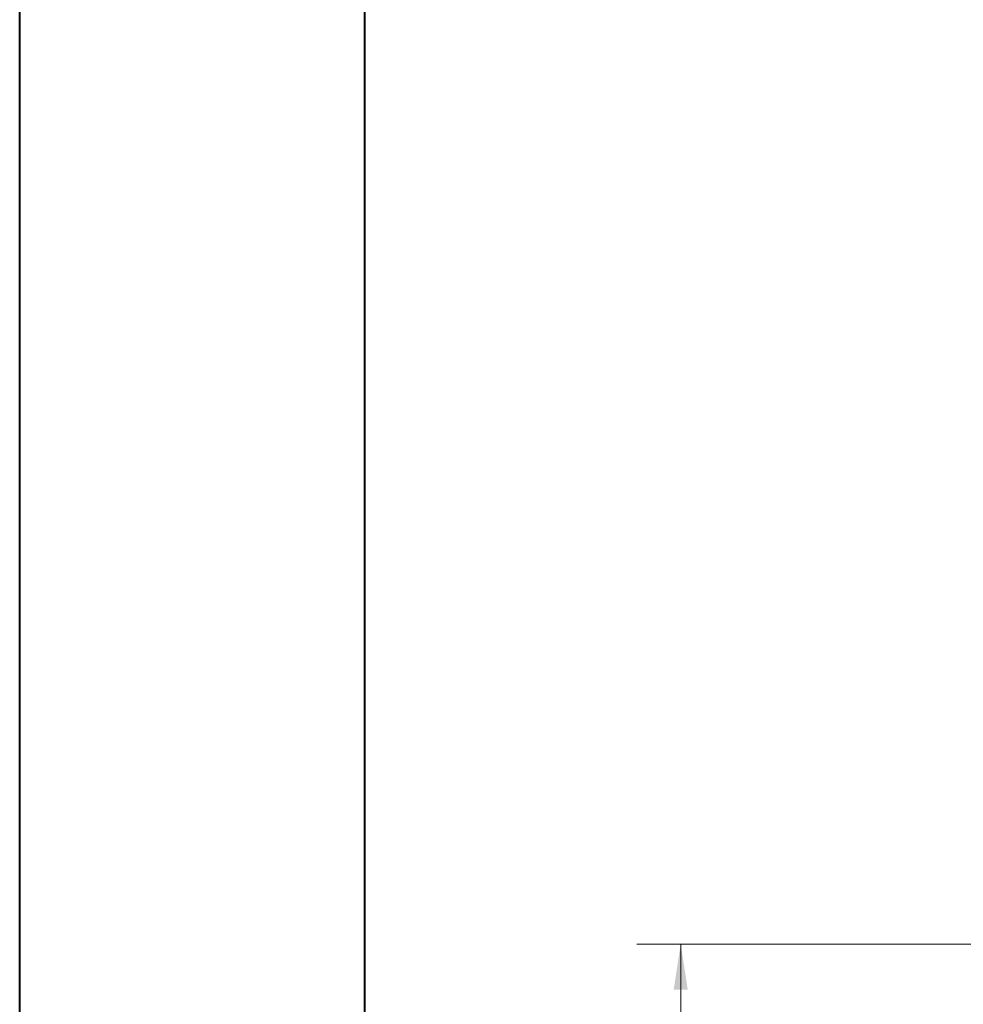
# Model space of a CAD drawing. Units: inches. Extents: x 0 to 23.4, y 0 to 16.5.
# Drawn here: x 0 to 2.7, y 10.9 to 13.7 of the extents above; entities that cross this region are included whole.
import ezdxf

# ---------------------------------------------------------------- set-up
doc = ezdxf.new("R2010")
doc.units = ezdxf.units.IN
doc.header["$MEASUREMENT"] = 0
doc.styles.add('SLDTEXTSTYLE0', font='TXT', dxfattribs={"width": 0.75})
doc.dimstyles.new('SLDDIMSTYLE0', dxfattribs={"dimtxt": 0.125, "dimasz": 0.13, "dimexe": 0, "dimexo": 0.0625, "dimgap": 0.03125, "dimtad": 0, "dimtih": 1, "dimtoh": 1, "dimlfac": 4, "dimrnd": 1e-09, "dimzin": 12, "dimdsep": 46, "dimtxsty": 'SLDTEXTSTYLE0', "dimsah": 1, "dimcen": 0.09, "dimadec": 0, "dimazin": 3, "dimtfac": 1, "dimtofl": 0, "dimtmove": 0, "dimatfit": 3, "dimfxl": 1, "dimfrac": 2, "dimtolj": 1, "dimtzin": 12, "dimarcsym": 0})

# ---------------------------------------------------------------- blocks, each defined once
blk = doc.blocks.new('_D')
at = {"color": 7, "linetype": 'Continuous', "lineweight": 0}
for p, q in [((3.9263, 11.1013), (1.7627, 11.1013)), ((1.8877, 11.1013), (1.8877, 8.031)), ((1.8877, 4.7888), (1.8877, 7.8325)), ((3.9263, 4.7888), (1.7627, 4.7888))]:
    blk.add_line(p, q, dxfattribs=at)
for points in [[(1.8877, 11.1013), (1.8677, 10.9713), (1.9077, 10.9713)], [(1.8877, 4.7888), (1.9077, 4.9188), (1.8677, 4.9188)]]:
    blk.add_solid(points, dxfattribs=at)
at = {"color": 7, "linetype": 'Continuous', "lineweight": 0, "insert": (1.6291, 7.9937, -1.123), "char_height": 0.125, "attachment_point": 1, "style": 'SLDTEXTSTYLE0'}
blk.add_mtext('25.25', dxfattribs=at)

msp = doc.modelspace()

# ---------------------------------------------------------------- linework, layer by layer
at = {"color": 7, "linetype": 'Continuous', "lineweight": 40}
for p, q in [((0.0031, 0.0085), (0.0031, 16.5439)), ((0.9874, 0.4022), (0.9874, 16.1502))]:
    msp.add_line(p, q, dxfattribs=at)

# ---------------------------------------------------------------- dimensions: what is measured, and where the dimension line sits
at = {"color": 7, "linetype": 'Continuous', "lineweight": 0}
dim = msp.add_linear_dim(base=(1.8877, 11.1013), p1=(3.9763, 4.7888), p2=(3.9763, 11.1013), angle=90, dimstyle='SLDDIMSTYLE0', dxfattribs=at)
dim.commit()
dim.dimension.update_dxf_attribs({"geometry": '_D', "text_midpoint": (1.8877, 7.9317), "dimtype": 160})

doc.saveas('drawing.dxf')
